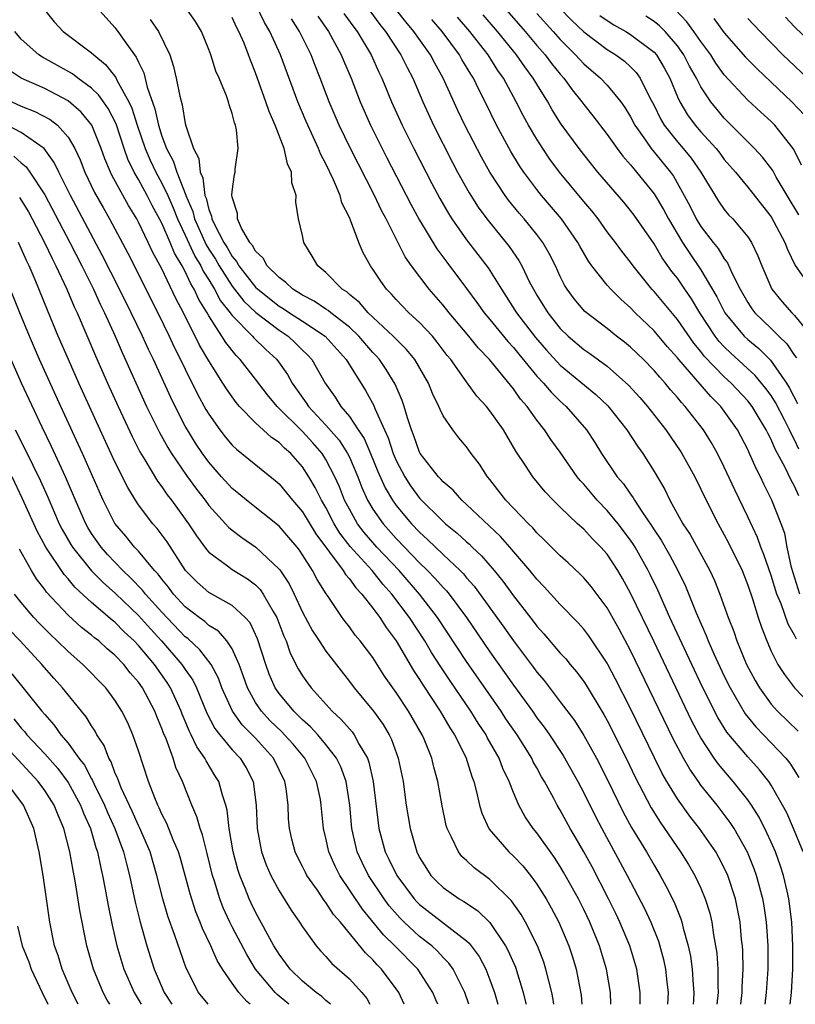
# Model space of a CAD drawing. Units: inches. Extents: x 2625000 to 2628000, y 1464000 to 1467000.
# Drawn here: x 2625695 to 2625761, y 1464000 to 1464084 of the extents above; entities that cross this region are included whole.
import ezdxf

# ---------------------------------------------------------------- set-up
doc = ezdxf.new("R2010")
doc.units = ezdxf.units.IN
doc.header["$MEASUREMENT"] = 0
doc.layers.add('LD26251464_2ft', color=215, linetype='Continuous')

msp = doc.modelspace()

# ---------------------------------------------------------------- linework, layer by layer
at = {"layer": 'LD26251464_2ft'}
for points, elevation in [([(2625701.465, 1464085), (2625703, 1464083.334), (2625703.249, 1464083), (2625703.774, 1464082.226), (2625704.653, 1464081), (2625704.808, 1464080.808), (2625705, 1464080.366), (2625705.46, 1464079.46), (2625705.748, 1464078.252), (2625706.408, 1464076.409), (2625706.699, 1464075), (2625707, 1464074.058), (2625707.395, 1464073), (2625707.966, 1464071.966), (2625708.276, 1464071), (2625709.044, 1464069.044), (2625709.05, 1464069), (2625709.629, 1464067.629), (2625709.779, 1464067), (2625710.781, 1464064.781), (2625711, 1464064.423), (2625711.566, 1464063.566), (2625711.879, 1464063), (2625713, 1464061.253), (2625713.993, 1464059.994), (2625715.017, 1464059.017), (2625717, 1464057.503), (2625717.775, 1464057), (2625718.416, 1464056.416), (2625719, 1464055.818), (2625719.418, 1464055.418), (2625719.802, 1464055), (2625720.945, 1464053), (2625721.795, 1464051.795), (2625722.287, 1464051), (2625723, 1464050.146), (2625723.76, 1464049), (2625724.267, 1464048.267), (2625724.817, 1464047), (2625725.444, 1464045.444), (2625726.055, 1464044.055), (2625726.688, 1464043), (2625727, 1464042.565), (2625728.318, 1464041), (2625729, 1464040.278), (2625729.668, 1464039.668), (2625731, 1464038.365), (2625732.46, 1464037), (2625732.73, 1464036.731), (2625733, 1464036.397), (2625733.66, 1464035.66), (2625736.183, 1464032.183), (2625737, 1464031.009), (2625738.722, 1464028.723), (2625739, 1464028.334), (2625739.617, 1464027.617), (2625741, 1464025.812), (2625742.203, 1464024.203), (2625743, 1464022.942), (2625744.082, 1464021), (2625745, 1464019.197), (2625746.379, 1464016.379), (2625747.085, 1464015.085), (2625748.346, 1464013), (2625749, 1464011.872), (2625749.532, 1464011), (2625750.051, 1464010.051), (2625750.718, 1464008.718), (2625751.294, 1464007.294), (2625751.384, 1464007), (2625751.491, 1464006.509), (2625751.921, 1464005), (2625752.114, 1464004.114), (2625752.265, 1464003), (2625752.338, 1464001.662), (2625752.4, 1464001), (2625752.364, 1464000.364), (2625752.338, 1464000)], 9772), ([(2625756.402, 1464000), (2625756.514, 1464001), (2625756.516, 1464001.484), (2625756.6, 1464003), (2625756.569, 1464004.569), (2625756.54, 1464005), (2625756.475, 1464005.525), (2625756.341, 1464007), (2625756.137, 1464008.137), (2625755.946, 1464009), (2625755.292, 1464011), (2625755, 1464011.635), (2625754.538, 1464012.538), (2625754.268, 1464013), (2625752.894, 1464015), (2625752.059, 1464016.059), (2625751, 1464017.539), (2625750.105, 1464019), (2625749.701, 1464019.701), (2625749.035, 1464021.035), (2625747, 1464025.226), (2625745.727, 1464027.727), (2625745.054, 1464029), (2625745, 1464029.1), (2625743.431, 1464031.431), (2625743, 1464031.996), (2625742.533, 1464032.533), (2625741, 1464034.107), (2625739.625, 1464035.625), (2625739, 1464036.267), (2625738.416, 1464037), (2625736.701, 1464039), (2625735.902, 1464039.901), (2625733, 1464042.634), (2625732.591, 1464043), (2625731.856, 1464043.856), (2625731, 1464044.57), (2625730.804, 1464044.804), (2625730.605, 1464045), (2625729.054, 1464047), (2625729, 1464047.099), (2625728.512, 1464048.512), (2625728.312, 1464049), (2625727.96, 1464050.04), (2625727.684, 1464051), (2625727.511, 1464051.511), (2625726.915, 1464052.915), (2625726.152, 1464054.152), (2625725.572, 1464055), (2625725.304, 1464055.304), (2625725, 1464055.615), (2625723.802, 1464057), (2625723, 1464057.761), (2625721.406, 1464059), (2625721.191, 1464059.191), (2625721, 1464059.308), (2625719.997, 1464059.997), (2625719, 1464060.495), (2625718.7, 1464060.701), (2625718.172, 1464061), (2625717.592, 1464061.591), (2625717, 1464061.993), (2625715.978, 1464063), (2625715.656, 1464063.656), (2625715, 1464064.246), (2625714.747, 1464064.747), (2625714.508, 1464065), (2625713.793, 1464066.207), (2625713.461, 1464067), (2625713.453, 1464067.453), (2625713, 1464068.855), (2625712.971, 1464069.029), (2625713, 1464069.331), (2625713.206, 1464070.793), (2625713.252, 1464071), (2625713.262, 1464071.262), (2625713.521, 1464073), (2625713.383, 1464074.617), (2625713.286, 1464075), (2625713.199, 1464075.199), (2625713, 1464076), (2625712.736, 1464076.736), (2625712.674, 1464077), (2625712.502, 1464077.497), (2625711.884, 1464079), (2625711.61, 1464079.61), (2625711.18, 1464081), (2625711, 1464081.469), (2625710.372, 1464083), (2625709.857, 1464083.857), (2625709.044, 1464085)], 9776), ([(2625760.626, 1464000), (2625760.736, 1464001), (2625760.851, 1464003), (2625760.851, 1464005), (2625760.754, 1464007), (2625760.576, 1464008.576), (2625760.514, 1464009), (2625760.354, 1464009.646), (2625760.051, 1464011), (2625759.793, 1464011.793), (2625759.357, 1464013), (2625759, 1464013.824), (2625758.64, 1464014.64), (2625757.965, 1464015.965), (2625757.306, 1464017), (2625757, 1464017.437), (2625755.76, 1464019), (2625754.491, 1464020.491), (2625754.131, 1464021), (2625753, 1464022.73), (2625752.847, 1464023), (2625752.21, 1464024.21), (2625749, 1464030.929), (2625747, 1464035.071), (2625746.314, 1464036.314), (2625745.901, 1464037), (2625745, 1464038.39), (2625744.469, 1464039), (2625743.733, 1464039.733), (2625743, 1464040.531), (2625742.474, 1464041), (2625741, 1464042.406), (2625740.401, 1464043), (2625739.723, 1464043.723), (2625738.665, 1464045), (2625738.026, 1464045.974), (2625737.196, 1464047.195), (2625736.142, 1464049), (2625735, 1464050.644), (2625734.714, 1464051), (2625733.89, 1464051.89), (2625733, 1464053.1), (2625731.657, 1464055), (2625731.36, 1464055.36), (2625730.503, 1464056.503), (2625730.082, 1464057), (2625729, 1464058.162), (2625728.085, 1464059), (2625727, 1464060.122), (2625726.59, 1464060.59), (2625726.166, 1464061), (2625725.683, 1464061.683), (2625725, 1464062.726), (2625724.798, 1464063), (2625724.161, 1464064.161), (2625723.802, 1464065), (2625723.089, 1464066.911), (2625723, 1464067.114), (2625722.365, 1464068.365), (2625722.209, 1464069), (2625721.65, 1464070.35), (2625721, 1464071.697), (2625720.546, 1464072.545), (2625720.376, 1464073), (2625719.306, 1464075.307), (2625718.599, 1464077), (2625717.124, 1464081), (2625716.209, 1464083), (2625715.765, 1464083.766), (2625715, 1464085.351)], 9780), ([(2625736.238, 1464085), (2625737.999, 1464083), (2625739, 1464081.808), (2625739.709, 1464081), (2625740.255, 1464080.254), (2625741, 1464079.339), (2625741.306, 1464079), (2625742.014, 1464078.014), (2625742.84, 1464077), (2625743, 1464076.772), (2625743.791, 1464075.791), (2625745, 1464074.218), (2625745.861, 1464073), (2625746.351, 1464072.351), (2625747, 1464071.622), (2625747.265, 1464071.265), (2625747.506, 1464071), (2625749, 1464069.157), (2625749.812, 1464067.812), (2625750.241, 1464067), (2625751.439, 1464065), (2625752.05, 1464064.05), (2625753, 1464062.664), (2625754.361, 1464060.361), (2625755.056, 1464059), (2625756.704, 1464057), (2625757, 1464056.721), (2625757.946, 1464055.946), (2625758.951, 1464054.952), (2625760.307, 1464053), (2625760.573, 1464052.573), (2625761.258, 1464051.258)], 9798), ([(2625697, 1464084.816), (2625697.806, 1464083.806), (2625698.583, 1464083), (2625701, 1464081.183), (2625701.183, 1464081), (2625702.187, 1464080.187), (2625703.063, 1464079.063), (2625703.161, 1464078.838), (2625704.184, 1464077), (2625704.449, 1464076.449), (2625704.902, 1464075), (2625705.571, 1464073), (2625706.002, 1464072.002), (2625706.481, 1464071), (2625707, 1464070.059), (2625707.498, 1464069), (2625707.963, 1464067.963), (2625708.335, 1464067), (2625709, 1464065.608), (2625709.825, 1464063.825), (2625710.329, 1464063), (2625710.535, 1464062.535), (2625711, 1464061.818), (2625711.504, 1464061), (2625712.017, 1464060.017), (2625712.829, 1464059), (2625713, 1464058.759), (2625714.735, 1464057), (2625714.854, 1464056.854), (2625715.867, 1464055.867), (2625716.813, 1464055), (2625717.717, 1464053.717), (2625718.115, 1464053), (2625719.321, 1464051.321), (2625719.518, 1464051), (2625721, 1464049.412), (2625722.126, 1464048.126), (2625722.843, 1464047), (2625723, 1464046.678), (2625723.723, 1464045), (2625724.076, 1464044.076), (2625724.556, 1464043), (2625725, 1464042.251), (2625725.874, 1464041), (2625727, 1464039.746), (2625727.706, 1464039), (2625729, 1464037.65), (2625729.675, 1464037), (2625730.333, 1464036.333), (2625731, 1464035.561), (2625731.281, 1464035.281), (2625731.508, 1464035), (2625732.988, 1464033), (2625735, 1464030.079), (2625737, 1464027.232), (2625738.619, 1464025), (2625739, 1464024.454), (2625739.633, 1464023.633), (2625740.067, 1464023), (2625741.236, 1464021.236), (2625742.503, 1464019), (2625743, 1464018.052), (2625744.011, 1464016.012), (2625744.536, 1464015), (2625746.716, 1464011), (2625748.184, 1464008.184), (2625748.725, 1464007), (2625749.373, 1464005.373), (2625749.811, 1464003.811), (2625749.987, 1464003), (2625750.102, 1464001.898), (2625750.216, 1464001), (2625750.164, 1464000)], 9770), ([(2625758.486, 1464000), (2625758.608, 1464001), (2625758.741, 1464003), (2625758.734, 1464005), (2625758.627, 1464006.627), (2625758.595, 1464007), (2625758.391, 1464008.391), (2625758.286, 1464009), (2625757.751, 1464011), (2625757.553, 1464011.553), (2625756.984, 1464012.984), (2625755.843, 1464015), (2625755.512, 1464015.512), (2625755, 1464016.198), (2625754.376, 1464017), (2625753, 1464018.705), (2625752.786, 1464019), (2625752.05, 1464020.05), (2625751.511, 1464021), (2625750.639, 1464022.639), (2625747, 1464030.172), (2625746.017, 1464032.017), (2625745, 1464033.827), (2625743.636, 1464035.636), (2625743, 1464036.388), (2625742.698, 1464036.698), (2625741.666, 1464037.666), (2625741, 1464038.261), (2625739.639, 1464039.639), (2625739, 1464040.234), (2625738.647, 1464040.647), (2625738.283, 1464041), (2625736.366, 1464043), (2625735, 1464044.77), (2625734.803, 1464045), (2625734.094, 1464046.094), (2625733.397, 1464047), (2625733, 1464047.555), (2625732.338, 1464048.338), (2625731.827, 1464049), (2625731, 1464050.216), (2625730.741, 1464050.741), (2625730.649, 1464051), (2625730.103, 1464052.103), (2625729.753, 1464053), (2625728.582, 1464055), (2625727.875, 1464055.875), (2625727, 1464056.732), (2625726.752, 1464057), (2625724.609, 1464059), (2625723.867, 1464059.867), (2625723, 1464060.569), (2625722.772, 1464060.772), (2625722.398, 1464061), (2625721, 1464062.428), (2625720.298, 1464063), (2625719.836, 1464063.836), (2625719.128, 1464065), (2625719, 1464065.591), (2625718.658, 1464067), (2625718.436, 1464068.436), (2625718.45, 1464069), (2625718.079, 1464070.079), (2625718.074, 1464071), (2625717.709, 1464071.709), (2625717.446, 1464073), (2625716.66, 1464075), (2625716.154, 1464076.154), (2625715.883, 1464077), (2625715, 1464079.473), (2625714.555, 1464080.556), (2625714.405, 1464081), (2625714.01, 1464081.99), (2625713.565, 1464083), (2625713.366, 1464083.366), (2625713, 1464084.194)], 9778), ([(2625720.315, 1464084.315), (2625721.22, 1464083), (2625722.312, 1464081), (2625722.506, 1464080.506), (2625723.152, 1464079), (2625723.931, 1464077), (2625724.81, 1464075), (2625726.208, 1464072.207), (2625728.253, 1464068.252), (2625729, 1464066.884), (2625730.458, 1464064.458), (2625731.31, 1464063.31), (2625733, 1464061.078), (2625733.884, 1464059.884), (2625734.513, 1464059), (2625735, 1464058.425), (2625736.536, 1464056.536), (2625737, 1464056.038), (2625737.459, 1464055.458), (2625739, 1464053.593), (2625739.556, 1464053), (2625740.214, 1464052.214), (2625741, 1464051.452), (2625741.5, 1464051), (2625743.238, 1464049), (2625743.938, 1464047.938), (2625744.529, 1464047), (2625745.861, 1464045), (2625746.396, 1464044.396), (2625747, 1464043.517), (2625747.221, 1464043.221), (2625747.339, 1464043), (2625747.948, 1464042.052), (2625748.803, 1464040.803), (2625749, 1464040.484), (2625749.601, 1464039.601), (2625750.332, 1464038.332), (2625751.038, 1464037), (2625751.677, 1464035.677), (2625752.598, 1464033.402), (2625753.459, 1464031.459), (2625753.625, 1464031), (2625754.113, 1464029.886), (2625755, 1464027.99), (2625755.488, 1464027), (2625756.787, 1464024.787), (2625757.682, 1464023.682), (2625759, 1464022.317), (2625760.238, 1464021), (2625760.577, 1464020.577), (2625761.361, 1464019.361)], 9784), ([(2625722.538, 1464084.538), (2625723.371, 1464083.371), (2625723.658, 1464083), (2625724.866, 1464081), (2625725.525, 1464079.525), (2625725.784, 1464079), (2625726.596, 1464077), (2625727.494, 1464075), (2625728.495, 1464073), (2625730.035, 1464070.036), (2625730.732, 1464068.732), (2625731.459, 1464067.459), (2625731.752, 1464067), (2625733, 1464065.217), (2625733.974, 1464063.974), (2625734.837, 1464062.837), (2625735.973, 1464061), (2625736.389, 1464060.389), (2625737.265, 1464059), (2625738.887, 1464056.887), (2625739.819, 1464055.818), (2625741, 1464054.534), (2625744.024, 1464052.024), (2625745.046, 1464051.045), (2625746.693, 1464049), (2625747.604, 1464047.605), (2625748.038, 1464047), (2625749, 1464045.465), (2625749.911, 1464043.911), (2625750.355, 1464043), (2625751.472, 1464041), (2625752.079, 1464040.079), (2625753.769, 1464037), (2625754.157, 1464036.157), (2625754.631, 1464035), (2625755.333, 1464033), (2625755.804, 1464031.804), (2625756.071, 1464031), (2625756.905, 1464029), (2625757.631, 1464027.63), (2625757.991, 1464027), (2625759, 1464025.609), (2625759.545, 1464025), (2625761.295, 1464023.295)], 9786), ([(2625724.742, 1464084.742), (2625725.599, 1464083.599), (2625726.084, 1464083), (2625727.407, 1464081), (2625727.921, 1464079.921), (2625728.41, 1464079), (2625729.26, 1464077), (2625730.178, 1464075), (2625731.81, 1464071.81), (2625732.24, 1464071), (2625733.227, 1464069.227), (2625734.002, 1464068.002), (2625734.731, 1464067), (2625736.645, 1464064.645), (2625737.462, 1464063.462), (2625737.72, 1464063), (2625738.383, 1464061.617), (2625738.702, 1464061), (2625739, 1464060.499), (2625739.926, 1464059), (2625741, 1464057.661), (2625741.684, 1464057), (2625743, 1464055.877), (2625743.523, 1464055.523), (2625745, 1464054.432), (2625746.826, 1464052.826), (2625747.779, 1464051.779), (2625748.45, 1464051), (2625750.005, 1464049), (2625751.223, 1464047.223), (2625751.367, 1464047), (2625752.47, 1464045), (2625753, 1464043.939), (2625753.443, 1464043), (2625754.465, 1464041), (2625755, 1464040.048), (2625755.361, 1464039.361), (2625756.513, 1464037), (2625757, 1464035.77), (2625757.403, 1464034.597), (2625757.893, 1464033), (2625758.166, 1464032.166), (2625758.623, 1464031), (2625759, 1464030.139), (2625759.579, 1464029), (2625760.135, 1464028.135), (2625760.976, 1464027), (2625762.952, 1464024.952)], 9788), ([(2625761.162, 1464031.162), (2625761, 1464031.499), (2625760.443, 1464032.443), (2625759.848, 1464034.152), (2625759.481, 1464035), (2625759, 1464036.569), (2625758.383, 1464038.383), (2625758.123, 1464039), (2625757.83, 1464039.83), (2625757, 1464041.593), (2625755.888, 1464043.888), (2625755, 1464045.815), (2625754.414, 1464047), (2625753.901, 1464047.901), (2625753.232, 1464049), (2625751.67, 1464051), (2625751.338, 1464051.337), (2625751, 1464051.771), (2625750.418, 1464052.417), (2625749.948, 1464053), (2625749.489, 1464053.489), (2625749, 1464054.085), (2625748.107, 1464055), (2625747, 1464056.063), (2625746.486, 1464056.487), (2625745.812, 1464057), (2625745, 1464057.658), (2625743.108, 1464059.108), (2625742.185, 1464060.185), (2625741.589, 1464061), (2625741.362, 1464061.362), (2625741, 1464062.098), (2625740.587, 1464063), (2625740.063, 1464064.063), (2625739.516, 1464065), (2625739, 1464065.677), (2625737.916, 1464067), (2625737.489, 1464067.489), (2625736.593, 1464068.594), (2625736.301, 1464069), (2625734.996, 1464070.997), (2625734.279, 1464072.279), (2625732.867, 1464075), (2625732.262, 1464076.262), (2625731.015, 1464079), (2625730.287, 1464080.287), (2625729.926, 1464081), (2625728.505, 1464083), (2625727.818, 1464083.818), (2625726.94, 1464084.94)], 9790), ([(2625761.371, 1464043.371), (2625761, 1464044.191), (2625760.709, 1464044.709), (2625760.197, 1464045.803), (2625759.35, 1464047.35), (2625759, 1464048.184), (2625758.712, 1464048.712), (2625758.581, 1464049), (2625757.375, 1464051), (2625757, 1464051.484), (2625755.588, 1464053), (2625755, 1464053.534), (2625753.292, 1464055.292), (2625753, 1464055.681), (2625752.4, 1464056.4), (2625751, 1464058.42), (2625749, 1464060.817), (2625748.827, 1464061), (2625747.213, 1464063), (2625747, 1464063.303), (2625746.249, 1464064.249), (2625745.701, 1464065), (2625745, 1464065.913), (2625744.225, 1464067), (2625743.689, 1464067.689), (2625743, 1464068.497), (2625740.943, 1464071), (2625740.114, 1464072.114), (2625739.506, 1464073), (2625739, 1464073.8), (2625738.301, 1464075), (2625737.835, 1464075.835), (2625737.244, 1464077), (2625736.148, 1464079), (2625735.672, 1464079.672), (2625734.844, 1464081), (2625733.282, 1464083), (2625732.223, 1464084.223)], 9794), ([(2625761.362, 1464047.362), (2625761, 1464048.168), (2625760.697, 1464048.697), (2625760.57, 1464049), (2625760.131, 1464049.869), (2625759.356, 1464051.355), (2625759, 1464051.927), (2625758.55, 1464052.55), (2625757.64, 1464053.64), (2625755.544, 1464055.544), (2625755, 1464056.083), (2625754.555, 1464056.555), (2625754.221, 1464057), (2625752.918, 1464059), (2625752.191, 1464060.19), (2625751.625, 1464061), (2625751, 1464061.937), (2625750.531, 1464062.531), (2625749.692, 1464063.692), (2625749, 1464064.876), (2625747.313, 1464067.313), (2625747, 1464067.735), (2625746.424, 1464068.424), (2625744.209, 1464071), (2625743, 1464072.49), (2625742.604, 1464073), (2625741.089, 1464075.089), (2625740.312, 1464076.312), (2625739.932, 1464077), (2625739, 1464078.489), (2625738.7, 1464079), (2625737.967, 1464079.967), (2625737.274, 1464081), (2625735.643, 1464083), (2625734.409, 1464084.41)], 9796), ([(2625739, 1464084.517), (2625740.382, 1464083), (2625741, 1464082.298), (2625742.305, 1464081), (2625742.628, 1464080.628), (2625743, 1464080.234), (2625744.443, 1464079), (2625745, 1464078.402), (2625746.158, 1464077), (2625746.507, 1464076.508), (2625747, 1464075.711), (2625747.371, 1464075), (2625748.287, 1464073.713), (2625748.771, 1464073), (2625750.396, 1464071), (2625750.649, 1464070.649), (2625751.583, 1464069), (2625752.075, 1464068.075), (2625752.611, 1464067), (2625753, 1464066.369), (2625754.053, 1464065), (2625754.478, 1464064.478), (2625755, 1464063.588), (2625755.26, 1464063.26), (2625755.667, 1464062.333), (2625756.342, 1464061), (2625757, 1464059.862), (2625757.343, 1464059.343), (2625757.607, 1464059), (2625759, 1464057.656), (2625759.653, 1464057), (2625760.345, 1464056.345), (2625761, 1464055.359), (2625761.156, 1464055.157)], 9800), ([(2625740.972, 1464084.972), (2625741.964, 1464083.964), (2625743, 1464082.976), (2625745, 1464081.45), (2625745.738, 1464081), (2625746.469, 1464080.469), (2625747, 1464079.982), (2625747.487, 1464079.487), (2625747.831, 1464079), (2625748.62, 1464077.38), (2625749, 1464076.671), (2625749.55, 1464075.55), (2625749.876, 1464075), (2625751, 1464073.578), (2625751.501, 1464073), (2625752.174, 1464072.174), (2625753.007, 1464071), (2625754.51, 1464068.51), (2625755, 1464067.809), (2625755.366, 1464067.366), (2625755.717, 1464067), (2625757, 1464065.48), (2625757.313, 1464065), (2625757.863, 1464063.863), (2625758.191, 1464063), (2625759.061, 1464061), (2625759.939, 1464059.939), (2625760.761, 1464059), (2625761, 1464058.76), (2625762.684, 1464056.684)], 9802), ([(2625744.372, 1464084.371), (2625745, 1464083.92), (2625745.565, 1464083.565), (2625746.589, 1464083), (2625747, 1464082.748), (2625749, 1464081.237), (2625749.209, 1464081), (2625749.88, 1464079.88), (2625750.353, 1464079), (2625751, 1464077.424), (2625751.191, 1464077), (2625751.87, 1464075.87), (2625752.508, 1464075), (2625753, 1464074.432), (2625754.301, 1464073), (2625754.61, 1464072.61), (2625755, 1464072.08), (2625755.944, 1464071), (2625757, 1464069.72), (2625757.324, 1464069.324), (2625759, 1464067.173), (2625759.238, 1464066.762), (2625760.164, 1464065), (2625760.386, 1464064.386), (2625761.037, 1464063.037), (2625762.476, 1464061)], 9804), ([(2625761.364, 1464067.364), (2625760.358, 1464069), (2625759.437, 1464070.563), (2625759.131, 1464071.131), (2625758.267, 1464072.267), (2625757.578, 1464073), (2625755, 1464075.595), (2625754.353, 1464076.353), (2625753.844, 1464077), (2625753, 1464078.283), (2625752.636, 1464079), (2625752.041, 1464080.04), (2625751.554, 1464081), (2625751, 1464081.781), (2625749.941, 1464083), (2625749.476, 1464083.476), (2625749, 1464083.836), (2625748.294, 1464084.294)], 9806), ([(2625761.595, 1464071.595), (2625760.928, 1464072.928), (2625760.876, 1464073), (2625759.298, 1464075), (2625759, 1464075.301), (2625758.105, 1464076.105), (2625757, 1464077.144), (2625755, 1464079.294), (2625754.286, 1464080.286), (2625753.838, 1464081), (2625753, 1464082.137), (2625752.405, 1464083), (2625751.815, 1464083.815), (2625750.828, 1464084.828)], 9808), ([(2625763, 1464081.451), (2625761, 1464083.404), (2625760.229, 1464084.228)], 9814), ([(2625706.012, 1464084.012), (2625706.718, 1464083), (2625707.667, 1464081), (2625707.998, 1464079.998), (2625708.218, 1464079), (2625708.52, 1464077.48), (2625708.73, 1464076.73), (2625709, 1464075.136), (2625709.043, 1464074.957), (2625709.707, 1464073), (2625710.16, 1464072.16), (2625710.265, 1464071), (2625710.498, 1464070.498), (2625710.673, 1464069), (2625710.77, 1464068.77), (2625711, 1464067.804), (2625711.237, 1464067.237), (2625711.267, 1464067), (2625711.478, 1464066.522), (2625712.282, 1464065), (2625712.568, 1464064.568), (2625713, 1464063.787), (2625713.382, 1464063.382), (2625713.575, 1464063), (2625715, 1464061.194), (2625715.197, 1464061), (2625717, 1464059.565), (2625717.361, 1464059.361), (2625717.886, 1464059), (2625719, 1464058.288), (2625720.948, 1464057), (2625722.731, 1464055), (2625724.375, 1464052.375), (2625725.079, 1464051.079), (2625725.169, 1464050.831), (2625725.997, 1464049), (2625726.321, 1464048.321), (2625726.745, 1464047), (2625727, 1464046.396), (2625727.728, 1464045), (2625728.231, 1464044.231), (2625729, 1464043.189), (2625731, 1464041.177), (2625731.196, 1464041), (2625732.192, 1464040.191), (2625733, 1464039.443), (2625733.241, 1464039.242), (2625733.483, 1464039), (2625734.273, 1464038.273), (2625735.37, 1464037), (2625736.101, 1464036.101), (2625737, 1464034.857), (2625738.691, 1464032.69), (2625739, 1464032.272), (2625739.608, 1464031.608), (2625741, 1464029.965), (2625741.463, 1464029.463), (2625741.838, 1464029), (2625742.377, 1464028.377), (2625743, 1464027.537), (2625743.216, 1464027.216), (2625744.723, 1464024.723), (2625745, 1464024.217), (2625746.61, 1464021), (2625747.385, 1464019.385), (2625748.759, 1464016.76), (2625749.526, 1464015.526), (2625751.258, 1464013), (2625751.933, 1464011.933), (2625752.481, 1464011), (2625753, 1464009.896), (2625753.377, 1464009), (2625753.763, 1464007.763), (2625753.936, 1464007), (2625754.083, 1464005.918), (2625754.261, 1464005), (2625754.353, 1464004.353), (2625754.442, 1464003), (2625754.435, 1464001.565), (2625754.463, 1464001), (2625754.374, 1464000)], 9774), ([(2625761.718, 1464013), (2625760.901, 1464015), (2625760.326, 1464016.326), (2625759.973, 1464017), (2625759, 1464018.691), (2625758.793, 1464019), (2625758.003, 1464020.003), (2625757, 1464021.103), (2625755.226, 1464023.226), (2625754.456, 1464024.456), (2625753.165, 1464027), (2625752.214, 1464029), (2625750.361, 1464033), (2625749.824, 1464034.176), (2625749.324, 1464035.324), (2625748.677, 1464036.678), (2625748.514, 1464037), (2625747.387, 1464039), (2625747.239, 1464039.239), (2625747, 1464039.587), (2625745.939, 1464041), (2625745, 1464042.138), (2625744.156, 1464043), (2625743, 1464044.365), (2625742.69, 1464044.69), (2625742.45, 1464045), (2625741, 1464047.092), (2625740.188, 1464048.188), (2625739.655, 1464049), (2625739, 1464049.827), (2625738.169, 1464051), (2625737.618, 1464051.618), (2625737, 1464052.5), (2625734.95, 1464055), (2625733.994, 1464055.995), (2625733.199, 1464057), (2625731.521, 1464059), (2625731, 1464059.659), (2625729.816, 1464061), (2625728.313, 1464063), (2625727.776, 1464063.776), (2625726.13, 1464067), (2625725.734, 1464067.734), (2625725.145, 1464069), (2625723.105, 1464073), (2625722.128, 1464075), (2625721.265, 1464077), (2625720.513, 1464079), (2625720.079, 1464080.079), (2625719.734, 1464081), (2625718.736, 1464083), (2625718.061, 1464084.061)], 9782), ([(2625761.455, 1464035), (2625760.743, 1464037.257), (2625760.369, 1464039), (2625760.154, 1464040.154), (2625759.847, 1464041), (2625759.057, 1464043), (2625758.374, 1464044.374), (2625758.088, 1464045), (2625757.712, 1464045.712), (2625757.158, 1464047), (2625757, 1464047.327), (2625756.116, 1464049), (2625755, 1464050.6), (2625754.697, 1464051), (2625753.843, 1464051.843), (2625751.113, 1464055), (2625751, 1464055.148), (2625750.126, 1464056.125), (2625749, 1464057.448), (2625747.393, 1464059), (2625747, 1464059.417), (2625746.157, 1464060.157), (2625745.318, 1464061), (2625745, 1464061.366), (2625743.703, 1464063), (2625743.403, 1464063.403), (2625742.673, 1464064.673), (2625742.506, 1464065), (2625741.113, 1464067), (2625739.408, 1464069), (2625739, 1464069.514), (2625737.891, 1464071), (2625737.529, 1464071.529), (2625736.77, 1464072.769), (2625735.566, 1464075), (2625734.582, 1464077), (2625734.038, 1464078.038), (2625733.588, 1464079), (2625733.355, 1464079.355), (2625732.611, 1464080.611), (2625732.403, 1464081), (2625730.91, 1464083), (2625730.027, 1464084.026)], 9792), ([(2625754.106, 1464084.106), (2625755, 1464082.89), (2625756.81, 1464080.81), (2625757.799, 1464079.799), (2625759, 1464078.681), (2625760.766, 1464077), (2625761.854, 1464075.854)], 9810), ([(2625762.089, 1464079), (2625760.505, 1464080.505), (2625760.004, 1464081), (2625758.051, 1464083), (2625757, 1464084.112)], 9812), ([(2625747.809, 1464000), (2625747.817, 1464001), (2625747.528, 1464003), (2625746.929, 1464005), (2625746.084, 1464007), (2625745.734, 1464007.734), (2625745.109, 1464009), (2625743.715, 1464011.715), (2625743, 1464013.014), (2625742.28, 1464014.28), (2625741.843, 1464015), (2625741, 1464016.551), (2625740.725, 1464017), (2625740.44, 1464017.56), (2625739.658, 1464019), (2625739.409, 1464019.409), (2625739, 1464020.171), (2625738.697, 1464020.697), (2625738.562, 1464021), (2625737.31, 1464023), (2625736.366, 1464024.366), (2625735.95, 1464025), (2625733, 1464029.259), (2625730.524, 1464033), (2625728.986, 1464035), (2625727.24, 1464037), (2625725.355, 1464039), (2625725, 1464039.396), (2625724.258, 1464040.257), (2625723.699, 1464041), (2625723, 1464042.229), (2625722.595, 1464043), (2625722.149, 1464044.149), (2625721.775, 1464045), (2625721, 1464046.484), (2625720.671, 1464047), (2625719.891, 1464047.892), (2625719, 1464048.87), (2625716.84, 1464051), (2625716.002, 1464052.002), (2625715, 1464053.332), (2625713.692, 1464055), (2625713.339, 1464055.339), (2625712.45, 1464056.451), (2625712.125, 1464057), (2625711, 1464058.73), (2625710.852, 1464059), (2625710.141, 1464060.141), (2625709.77, 1464061), (2625709.467, 1464061.467), (2625709, 1464062.523), (2625708.745, 1464063), (2625708.077, 1464064.078), (2625707.705, 1464065), (2625707, 1464066.629), (2625706.16, 1464068.16), (2625705.736, 1464069), (2625705, 1464070.362), (2625704.631, 1464071), (2625704.096, 1464072.096), (2625703.785, 1464073), (2625703.104, 1464075.104), (2625702.428, 1464076.428), (2625702.009, 1464077), (2625701.599, 1464077.599), (2625701, 1464078.151), (2625699.832, 1464079), (2625699.37, 1464079.371), (2625698.1, 1464080.1), (2625696.803, 1464080.803), (2625696.5, 1464081), (2625695, 1464082.346), (2625694.444, 1464083)], 9768), ([(2625745.315, 1464000), (2625745.278, 1464001), (2625744.955, 1464003), (2625744.351, 1464005), (2625743.526, 1464007), (2625743, 1464008.098), (2625742.547, 1464009), (2625741.287, 1464011.287), (2625741, 1464011.762), (2625740.512, 1464012.512), (2625739, 1464014.616), (2625738.675, 1464015), (2625737.994, 1464015.994), (2625737.451, 1464017), (2625737, 1464018.068), (2625736.65, 1464019), (2625736.11, 1464020.11), (2625735.783, 1464021), (2625734.773, 1464022.773), (2625734.662, 1464023), (2625733.99, 1464023.99), (2625733.36, 1464025), (2625731.593, 1464027.593), (2625730.794, 1464028.794), (2625730.019, 1464030.019), (2625729.444, 1464031), (2625728.138, 1464033), (2625726.626, 1464035), (2625725.854, 1464035.854), (2625724.94, 1464037), (2625723.068, 1464039.068), (2625722.199, 1464040.2), (2625721.716, 1464041), (2625721, 1464042.376), (2625720.624, 1464043), (2625720.087, 1464044.086), (2625719.553, 1464045), (2625719, 1464045.856), (2625717.998, 1464047), (2625717.458, 1464047.458), (2625717, 1464047.938), (2625716.356, 1464048.356), (2625715, 1464049.593), (2625713.615, 1464051), (2625713.329, 1464051.329), (2625712.503, 1464052.503), (2625712.203, 1464053), (2625711, 1464054.891), (2625710.222, 1464056.222), (2625708.843, 1464059), (2625708.203, 1464060.203), (2625707, 1464062.738), (2625706.199, 1464064.198), (2625705.831, 1464065), (2625705, 1464066.726), (2625704.853, 1464067), (2625704.14, 1464068.14), (2625702.734, 1464070.733), (2625702.607, 1464071), (2625702.138, 1464072.138), (2625701.829, 1464073), (2625701.015, 1464075.016), (2625700.116, 1464076.116), (2625699, 1464077.068), (2625697, 1464078.127), (2625694.993, 1464079), (2625693.81, 1464079.81)], 9766), ([(2625694.205, 1464077), (2625695, 1464076.626), (2625696.17, 1464076.17), (2625697.479, 1464075.479), (2625698.084, 1464075), (2625699, 1464073.974), (2625699.581, 1464073), (2625700.038, 1464072.038), (2625700.432, 1464071), (2625701.265, 1464069.265), (2625701.978, 1464067.978), (2625702.542, 1464067), (2625704.087, 1464064.087), (2625706.661, 1464059), (2625707.63, 1464057), (2625708.06, 1464056.061), (2625708.596, 1464055), (2625709.375, 1464053.375), (2625709.584, 1464053), (2625710.053, 1464052.052), (2625710.757, 1464050.757), (2625711, 1464050.345), (2625711.955, 1464049), (2625712.414, 1464048.414), (2625713, 1464047.71), (2625713.361, 1464047.361), (2625713.83, 1464047), (2625716.68, 1464044.681), (2625717, 1464044.4), (2625717.644, 1464043.644), (2625718.14, 1464043), (2625719, 1464042.019), (2625720.147, 1464040.147), (2625722.475, 1464037), (2625722.667, 1464036.667), (2625723, 1464036.301), (2625723.54, 1464035.54), (2625724.067, 1464035), (2625725, 1464033.798), (2625725.592, 1464033), (2625726.142, 1464032.142), (2625727, 1464031.023), (2625728.483, 1464028.483), (2625729, 1464027.71), (2625729.266, 1464027.267), (2625730.753, 1464025), (2625731.584, 1464023.584), (2625731.968, 1464023), (2625732.929, 1464021.071), (2625733.447, 1464019.447), (2625733.627, 1464019), (2625733.864, 1464018.136), (2625734.117, 1464017), (2625734.31, 1464016.31), (2625734.892, 1464015), (2625734.931, 1464014.931), (2625736.612, 1464013), (2625737, 1464012.649), (2625737.806, 1464011.806), (2625738.457, 1464011), (2625739, 1464010.261), (2625739.785, 1464009), (2625740.227, 1464008.227), (2625740.882, 1464007), (2625741.742, 1464005), (2625742.051, 1464004.051), (2625742.364, 1464003), (2625742.782, 1464000.782), (2625742.849, 1464000)], 9764), ([(2625740.454, 1464000), (2625740.397, 1464000.397), (2625740.27, 1464001), (2625740.011, 1464001.989), (2625739.782, 1464003), (2625739.594, 1464003.594), (2625739.057, 1464005), (2625738.031, 1464007), (2625737.655, 1464007.655), (2625736.833, 1464008.833), (2625735, 1464010.661), (2625733.646, 1464011.646), (2625733, 1464012.264), (2625732.607, 1464012.607), (2625732.303, 1464013), (2625731.728, 1464014.272), (2625731.34, 1464015), (2625731.262, 1464015.262), (2625730.924, 1464016.923), (2625730.564, 1464019), (2625730.219, 1464020.219), (2625730.043, 1464021), (2625729.384, 1464022.615), (2625729.215, 1464023), (2625728.055, 1464025), (2625727, 1464026.611), (2625726.008, 1464028.008), (2625725, 1464029.577), (2625723.929, 1464031), (2625723.505, 1464031.505), (2625723, 1464032.211), (2625722.652, 1464032.652), (2625722.401, 1464033), (2625721.199, 1464034.8), (2625721.031, 1464035.031), (2625720.252, 1464036.252), (2625719.859, 1464037), (2625719, 1464038.355), (2625718.742, 1464038.742), (2625718.538, 1464039), (2625717.832, 1464039.832), (2625717, 1464040.778), (2625714.219, 1464043), (2625713.558, 1464043.558), (2625713, 1464044.001), (2625712.092, 1464045), (2625711, 1464046.252), (2625710.465, 1464047), (2625709.882, 1464047.882), (2625709.179, 1464049), (2625709, 1464049.318), (2625708.125, 1464051), (2625707.758, 1464051.758), (2625706.278, 1464055), (2625705.861, 1464055.861), (2625705.354, 1464057), (2625704.394, 1464059), (2625703.394, 1464061), (2625701.91, 1464063.91), (2625699.193, 1464069), (2625698.198, 1464071), (2625697.821, 1464071.821), (2625696.954, 1464073), (2625695, 1464074.365), (2625693.812, 1464075)], 9762), ([(2625694.364, 1464072.364), (2625695, 1464071.791), (2625695.433, 1464071.434), (2625695.743, 1464071), (2625697, 1464069.071), (2625699.14, 1464065), (2625700.164, 1464063), (2625701.16, 1464061), (2625701.733, 1464059.733), (2625702.105, 1464059), (2625703.016, 1464057), (2625703.611, 1464055.611), (2625705.701, 1464051), (2625706.789, 1464048.789), (2625707.51, 1464047.51), (2625707.828, 1464047), (2625709.111, 1464045.111), (2625709.951, 1464043.951), (2625710.683, 1464043), (2625711, 1464042.562), (2625712.434, 1464041), (2625712.694, 1464040.694), (2625713, 1464040.439), (2625713.811, 1464039.811), (2625715.008, 1464039.007), (2625717, 1464037.131), (2625717.058, 1464037.058), (2625717.859, 1464035.859), (2625718.285, 1464035), (2625719, 1464033.452), (2625719.857, 1464031.857), (2625720.415, 1464031), (2625721, 1464030.125), (2625723, 1464027.542), (2625723.402, 1464027), (2625725.062, 1464025), (2625725.873, 1464023.873), (2625726.395, 1464023), (2625726.594, 1464022.594), (2625727.174, 1464021), (2625727.591, 1464019), (2625727.862, 1464017), (2625728.18, 1464015), (2625728.763, 1464013), (2625729, 1464012.533), (2625729.576, 1464011.576), (2625729.967, 1464011), (2625730.476, 1464010.476), (2625731, 1464009.966), (2625732.384, 1464009), (2625732.78, 1464008.78), (2625733, 1464008.62), (2625733.979, 1464007.979), (2625734.984, 1464006.984), (2625736.334, 1464005), (2625736.567, 1464004.567), (2625737.167, 1464003.167), (2625737.826, 1464001), (2625738.065, 1464000.065), (2625738.077, 1464000)], 9760), ([(2625694.844, 1464068.844), (2625695.613, 1464067.613), (2625695.943, 1464067), (2625696.99, 1464065), (2625697.628, 1464063.628), (2625697.957, 1464063), (2625698.888, 1464061), (2625699.511, 1464059.511), (2625699.758, 1464059), (2625701.324, 1464055.324), (2625702.353, 1464053), (2625703.258, 1464051), (2625704.453, 1464048.453), (2625705.133, 1464047.132), (2625705.559, 1464046.44), (2625706.631, 1464044.631), (2625707, 1464044.157), (2625707.466, 1464043.466), (2625707.83, 1464043), (2625709, 1464041.4), (2625709.286, 1464041), (2625709.957, 1464039.957), (2625710.798, 1464038.797), (2625711, 1464038.564), (2625712.599, 1464037.401), (2625713, 1464037.092), (2625714.302, 1464036.302), (2625715, 1464035.774), (2625715.39, 1464035.39), (2625715.647, 1464035), (2625716.486, 1464033.514), (2625716.803, 1464033), (2625717.407, 1464031.407), (2625717.596, 1464031), (2625717.957, 1464029.957), (2625718.633, 1464028.633), (2625719, 1464028.02), (2625719.418, 1464027.418), (2625719.733, 1464027), (2625721.544, 1464025), (2625722.306, 1464024.306), (2625723, 1464023.488), (2625723.235, 1464023.235), (2625723.403, 1464023), (2625723.843, 1464022.157), (2625724.537, 1464021), (2625724.665, 1464020.665), (2625725.039, 1464019), (2625725.527, 1464015), (2625726.066, 1464013), (2625726.383, 1464012.382), (2625727.042, 1464011), (2625728.531, 1464009), (2625728.753, 1464008.753), (2625729, 1464008.512), (2625733, 1464005.42), (2625733.224, 1464005.224), (2625734.074, 1464004.074), (2625734.636, 1464003), (2625735, 1464002.074), (2625735.382, 1464001), (2625735.675, 1464000)], 9758), ([(2625733.197, 1464000), (2625732.856, 1464001), (2625731.849, 1464003), (2625731.501, 1464003.501), (2625731, 1464004.007), (2625730.535, 1464004.535), (2625730.028, 1464005), (2625729, 1464005.798), (2625727.689, 1464007), (2625727.34, 1464007.34), (2625726.406, 1464008.405), (2625725.968, 1464009), (2625724.634, 1464011), (2625724.093, 1464012.092), (2625723.677, 1464013), (2625723.224, 1464015), (2625723.052, 1464017), (2625722.732, 1464019), (2625722.271, 1464020.271), (2625721.904, 1464021), (2625721, 1464022.169), (2625720.297, 1464023), (2625719.682, 1464023.682), (2625719, 1464024.268), (2625718.644, 1464024.644), (2625718.255, 1464025), (2625717, 1464026.504), (2625716.659, 1464027), (2625716.162, 1464028.162), (2625715.859, 1464029), (2625715.173, 1464031.173), (2625714.536, 1464032.536), (2625714.114, 1464033), (2625713, 1464034.028), (2625711, 1464035.12), (2625710.003, 1464036.003), (2625709.025, 1464037), (2625707.442, 1464039.442), (2625706.595, 1464040.594), (2625706.231, 1464041), (2625705, 1464042.607), (2625704.741, 1464043), (2625704.083, 1464044.083), (2625703, 1464046.271), (2625701.732, 1464049), (2625699.911, 1464053), (2625699.021, 1464055), (2625698.161, 1464057), (2625697.232, 1464059.232), (2625696.184, 1464061.816), (2625695.669, 1464063), (2625695.445, 1464063.445), (2625694.764, 1464065)], 9756), ([(2625730.537, 1464000), (2625730.384, 1464000.383), (2625730.122, 1464001), (2625728.845, 1464003), (2625726.879, 1464005), (2625725.918, 1464005.918), (2625724.117, 1464008.117), (2625722.183, 1464011), (2625721.784, 1464011.784), (2625721.249, 1464013), (2625721, 1464014.171), (2625720.796, 1464015), (2625720.609, 1464017), (2625720.525, 1464017.475), (2625720.21, 1464019), (2625719.197, 1464021), (2625718.195, 1464022.195), (2625717.469, 1464023), (2625717.241, 1464023.241), (2625716.221, 1464024.221), (2625715.5, 1464025), (2625715, 1464025.756), (2625714.313, 1464027), (2625713.978, 1464027.979), (2625713.598, 1464029), (2625713, 1464030.319), (2625712.55, 1464031), (2625711.828, 1464031.828), (2625711, 1464032.33), (2625710.653, 1464032.653), (2625710.173, 1464033), (2625709, 1464033.915), (2625707.997, 1464035), (2625707.575, 1464035.575), (2625707, 1464036.267), (2625706.688, 1464036.688), (2625706.383, 1464037), (2625705, 1464038.662), (2625704.677, 1464039), (2625703.925, 1464039.925), (2625703, 1464041.015), (2625701.992, 1464043), (2625701.121, 1464045), (2625700.227, 1464047), (2625698.379, 1464051), (2625696.57, 1464055), (2625695.7, 1464057), (2625694.873, 1464059), (2625693.758, 1464061.758)], 9754), ([(2625727.688, 1464000), (2625727.228, 1464001), (2625727, 1464001.331), (2625725.757, 1464003), (2625725.375, 1464003.375), (2625725, 1464003.805), (2625724.378, 1464004.378), (2625722.231, 1464007), (2625721.661, 1464007.661), (2625721, 1464008.685), (2625720.855, 1464008.855), (2625720.268, 1464009.732), (2625719.378, 1464011), (2625719.247, 1464011.247), (2625719, 1464011.767), (2625718.574, 1464012.574), (2625718.374, 1464013), (2625718.094, 1464014.094), (2625717.887, 1464015), (2625717.819, 1464015.819), (2625717.768, 1464017), (2625717.6, 1464018.4), (2625717.497, 1464019), (2625716.539, 1464021), (2625715, 1464022.693), (2625713.851, 1464023.851), (2625713.022, 1464025), (2625712.13, 1464027), (2625711.828, 1464027.828), (2625711.196, 1464029), (2625710.252, 1464030.252), (2625709.205, 1464031.206), (2625709, 1464031.354), (2625707, 1464033.442), (2625705.595, 1464035), (2625705.342, 1464035.342), (2625704.364, 1464036.364), (2625703.67, 1464037), (2625702.373, 1464038.373), (2625701.812, 1464039), (2625701, 1464040.169), (2625700.681, 1464040.681), (2625700.498, 1464041), (2625700.104, 1464041.896), (2625699.62, 1464043), (2625698.781, 1464045), (2625697.578, 1464047.578), (2625696.771, 1464049.229), (2625695.031, 1464053), (2625694.126, 1464055)], 9752), ([(2625694.494, 1464049), (2625695.337, 1464047.337), (2625696.657, 1464044.657), (2625697.272, 1464043.272), (2625698.249, 1464041), (2625698.504, 1464040.503), (2625699.233, 1464039.233), (2625699.378, 1464039), (2625700.988, 1464036.988), (2625701.985, 1464035.985), (2625703.044, 1464035.044), (2625705, 1464033.17), (2625706.021, 1464032.021), (2625706.962, 1464031), (2625708.715, 1464029), (2625709, 1464028.561), (2625709.641, 1464027.641), (2625709.948, 1464027), (2625710.832, 1464024.832), (2625711.53, 1464023.53), (2625711.942, 1464023), (2625713, 1464021.72), (2625713.681, 1464021), (2625714.185, 1464020.185), (2625714.805, 1464019), (2625715.057, 1464017), (2625715.131, 1464015), (2625715.496, 1464013), (2625715.896, 1464011.896), (2625716.287, 1464011), (2625717, 1464009.676), (2625718.034, 1464008.034), (2625718.758, 1464007), (2625719, 1464006.609), (2625720.162, 1464005), (2625720.551, 1464004.551), (2625721, 1464004.087), (2625721.495, 1464003.495), (2625723, 1464002.179), (2625724.061, 1464001), (2625724.485, 1464000.485), (2625724.749, 1464000)], 9750), ([(2625721.395, 1464000), (2625721, 1464000.321), (2625720.66, 1464000.661), (2625720.177, 1464001), (2625719, 1464001.974), (2625717.943, 1464003), (2625717.552, 1464003.552), (2625717, 1464004.274), (2625716.558, 1464005), (2625715, 1464007.867), (2625714.63, 1464008.63), (2625714.457, 1464009), (2625714.12, 1464009.88), (2625713.652, 1464011), (2625713.492, 1464011.492), (2625713.096, 1464013), (2625712.744, 1464015), (2625712.57, 1464016.569), (2625712.447, 1464017), (2625712.165, 1464017.835), (2625711.863, 1464019), (2625711.526, 1464019.526), (2625710.771, 1464020.771), (2625710.674, 1464021), (2625709.972, 1464021.972), (2625709.512, 1464023), (2625709.332, 1464023.332), (2625709, 1464024.15), (2625708.739, 1464024.739), (2625708.647, 1464025), (2625707.743, 1464027), (2625707.459, 1464027.459), (2625706.359, 1464029), (2625705, 1464030.617), (2625704.636, 1464031), (2625703.786, 1464031.786), (2625703, 1464032.59), (2625702.767, 1464032.767), (2625701, 1464034.283), (2625699.58, 1464035.581), (2625699, 1464036.287), (2625698.657, 1464036.656), (2625697.089, 1464039), (2625696.357, 1464040.356), (2625695.114, 1464043.113), (2625694.219, 1464045)], 9748), ([(2625717.848, 1464000), (2625716.83, 1464000.83), (2625716.662, 1464001), (2625714.993, 1464003), (2625714.241, 1464004.241), (2625713, 1464006.62), (2625712.808, 1464007), (2625712.241, 1464008.24), (2625711.946, 1464009), (2625711.496, 1464010.504), (2625711.329, 1464011), (2625710.875, 1464012.875), (2625710.469, 1464014.468), (2625710.261, 1464015), (2625709.992, 1464015.992), (2625709.544, 1464017), (2625708.756, 1464019), (2625708.205, 1464020.205), (2625707.958, 1464021), (2625707.365, 1464022.635), (2625707.14, 1464023.14), (2625707, 1464023.539), (2625706.56, 1464024.561), (2625706.398, 1464025), (2625705.339, 1464027), (2625705, 1464027.478), (2625704.289, 1464028.289), (2625703.742, 1464029), (2625703, 1464029.782), (2625702.338, 1464030.338), (2625701.613, 1464031), (2625701.264, 1464031.264), (2625701, 1464031.502), (2625700.155, 1464032.155), (2625699, 1464033.195), (2625697.153, 1464035.153), (2625697, 1464035.375), (2625696.288, 1464036.288), (2625695.863, 1464037), (2625694.843, 1464038.843)], 9746), ([(2625714.547, 1464000), (2625714.242, 1464000.242), (2625713.574, 1464001), (2625713, 1464001.799), (2625712.183, 1464003), (2625711.732, 1464003.732), (2625711.184, 1464005), (2625710.467, 1464006.466), (2625710.271, 1464007), (2625709.901, 1464007.901), (2625709.414, 1464009.414), (2625709.002, 1464011.002), (2625708.561, 1464012.561), (2625708.423, 1464013), (2625707.971, 1464014.029), (2625707.422, 1464015.422), (2625707, 1464016.227), (2625706.768, 1464016.769), (2625706.644, 1464017), (2625706.387, 1464017.613), (2625705.87, 1464019), (2625705, 1464021.636), (2625704.522, 1464023), (2625704.059, 1464024.059), (2625703.595, 1464025), (2625703, 1464025.942), (2625702.216, 1464027), (2625700.265, 1464029), (2625699, 1464030.088), (2625698.072, 1464031), (2625697.515, 1464031.515), (2625696.52, 1464032.52), (2625696.077, 1464033), (2625695, 1464034.277), (2625694.415, 1464035)], 9744), ([(2625710.939, 1464000), (2625710.125, 1464001), (2625709.074, 1464003.073), (2625708.554, 1464004.553), (2625708.116, 1464005.884), (2625707.518, 1464007.518), (2625707.086, 1464009), (2625706.585, 1464011), (2625705.994, 1464013), (2625705.091, 1464015.091), (2625705, 1464015.262), (2625704.467, 1464016.467), (2625703.529, 1464018.471), (2625703.318, 1464019), (2625703.246, 1464019.246), (2625703, 1464019.779), (2625702.677, 1464020.676), (2625702.476, 1464021), (2625702.073, 1464022.073), (2625701.455, 1464023), (2625701.305, 1464023.305), (2625701, 1464023.749), (2625700.531, 1464024.531), (2625700.135, 1464025), (2625698.531, 1464027), (2625697.797, 1464027.797), (2625696.749, 1464029), (2625694.912, 1464031), (2625693.982, 1464031.982)], 9742), ([(2625694.206, 1464028.206), (2625696.763, 1464025), (2625697, 1464024.717), (2625697.814, 1464023.814), (2625698.392, 1464023), (2625699, 1464022.281), (2625699.92, 1464021), (2625700.391, 1464020.391), (2625701, 1464019.226), (2625701.087, 1464019.087), (2625701.217, 1464018.783), (2625702.1, 1464017), (2625702.363, 1464016.362), (2625702.99, 1464015), (2625703.731, 1464013), (2625703.972, 1464011.972), (2625704.243, 1464011), (2625704.724, 1464008.724), (2625705.119, 1464007.119), (2625705.723, 1464005), (2625706.347, 1464003), (2625707.194, 1464001), (2625707.859, 1464000)], 9740), ([(2625694.353, 1464024.353), (2625695, 1464023.561), (2625695.268, 1464023.269), (2625695.477, 1464023), (2625697, 1464021.361), (2625698.11, 1464020.11), (2625699, 1464018.909), (2625700.055, 1464017), (2625700.31, 1464016.31), (2625700.909, 1464015), (2625701.372, 1464013.372), (2625701.512, 1464013), (2625701.756, 1464011.756), (2625701.943, 1464011), (2625702.172, 1464009.828), (2625702.416, 1464008.416), (2625702.759, 1464006.759), (2625703.17, 1464005), (2625703.766, 1464003), (2625704.643, 1464001), (2625705.238, 1464000)], 9738), ([(2625702.547, 1464000), (2625702.344, 1464000.344), (2625701.999, 1464001), (2625701.154, 1464003), (2625700.586, 1464005), (2625700.002, 1464008.002), (2625699.628, 1464010.372), (2625699.419, 1464011.42), (2625699.143, 1464013), (2625698.638, 1464015), (2625698.137, 1464016.137), (2625697.805, 1464017), (2625697, 1464018.238), (2625696.44, 1464019), (2625693, 1464022.695)], 9736), ([(2625699.863, 1464000), (2625699.353, 1464001), (2625698.493, 1464003), (2625698.153, 1464004.152), (2625697.85, 1464005), (2625697.445, 1464007), (2625696.864, 1464011), (2625696.526, 1464013), (2625696.069, 1464015), (2625695.204, 1464017), (2625693.692, 1464019)], 9734), ([(2625694.666, 1464006.666), (2625695.068, 1464005), (2625695.635, 1464003.634), (2625695.848, 1464003), (2625696.776, 1464001), (2625697.273, 1464000)], 9732)]:
    msp.add_lwpolyline(points, dxfattribs=dict(at, elevation=elevation))

doc.saveas('drawing.dxf')
